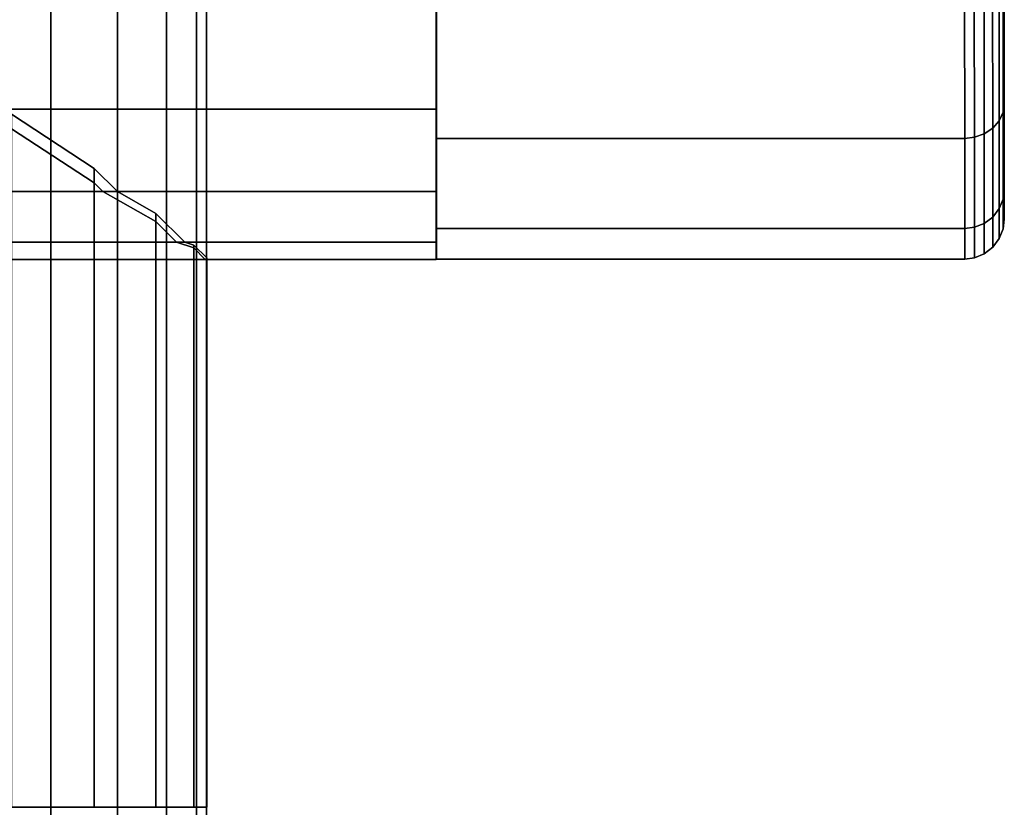
# Model space of a CAD drawing. Extents: x -0.037 to 0.038, y -0.606 to 0.
# Drawn here: x 0.012 to 0.037, y -0.082 to -0.062 of the extents above; entities that cross this region are included whole.
import ezdxf

# ---------------------------------------------------------------- set-up
doc = ezdxf.new("R2010")
doc.units = 0
for name, color, linetype in [('L14_ROLLE_FARBE', 7, 'CONTINUOUS'), ('L15_ANSCHLUSS_FARBE', 7, 'CONTINUOUS'), ('L17_HALTER_FARBE', 7, 'CONTINUOUS'), ('L2_STANGE_FARBE', 7, 'CONTINUOUS')]:
    doc.layers.add(name, color=color, linetype=linetype)

msp = doc.modelspace()

# ---------------------------------------------------------------- linework, layer by layer
at = {"layer": 'L14_ROLLE_FARBE', "color": 8}
for points, invisible_edges in [([(0.022666, -0.045745, 0.74655), (0.022666, -0.068245, 0.74655), (0.022666, -0.067813, 0.74216), (0.022666, -0.045745, 0.74655)], 8), ([(0.022666, -0.045745, 0.74655), (0.022666, -0.067813, 0.74216), (0.022666, -0.066532, 0.73794), (0.022666, -0.045745, 0.74655)], 8), ([(0.022666, -0.045745, 0.74655), (0.022666, -0.066532, 0.73794), (0.022666, -0.064453, 0.73405), (0.022666, -0.045745, 0.74655)], 8), ([(0.022666, -0.045745, 0.74655), (0.022666, -0.064453, 0.73405), (0.022666, -0.061655, 0.73064), (0.022666, -0.045745, 0.74655)], 8), ([(0.022666, -0.045745, 0.74655), (0.022666, -0.061655, 0.76246), (0.022666, -0.064453, 0.75905), (0.022666, -0.045745, 0.74655)], 8), ([(0.022666, -0.045745, 0.74655), (0.022666, -0.064453, 0.75905), (0.022666, -0.066532, 0.75516), (0.022666, -0.045745, 0.74655)], 8), ([(0.022666, -0.045745, 0.74655), (0.022666, -0.066532, 0.75516), (0.022666, -0.067813, 0.75094), (0.022666, -0.045745, 0.74655)], 8), ([(0.022666, -0.045745, 0.74655), (0.022666, -0.067813, 0.75094), (0.022666, -0.068245, 0.74655), (0.022666, -0.045745, 0.74655)], 8), ([(0.022666, -0.064453, 0.73405), (-0.022634, -0.061655, 0.73064), (0.022666, -0.061655, 0.73064), (0.022666, -0.064453, 0.73405)], 9), ([(-0.022634, -0.061655, 0.73064), (0.022666, -0.064453, 0.73405), (-0.022634, -0.064453, 0.73405), (-0.022634, -0.061655, 0.73064)], 9), ([(0.022666, -0.061655, 0.76246), (-0.022634, -0.064453, 0.75905), (0.022666, -0.064453, 0.75905), (0.022666, -0.061655, 0.76246)], 9), ([(-0.022634, -0.064453, 0.75905), (0.022666, -0.061655, 0.76246), (-0.022634, -0.061655, 0.76246), (-0.022634, -0.064453, 0.75905)], 9), ([(0.022666, -0.066532, 0.73794), (-0.022634, -0.064453, 0.73405), (0.022666, -0.064453, 0.73405), (0.022666, -0.066532, 0.73794)], 9), ([(-0.022634, -0.064453, 0.73405), (0.022666, -0.066532, 0.73794), (-0.022634, -0.066532, 0.73794), (-0.022634, -0.064453, 0.73405)], 9), ([(0.022666, -0.064453, 0.75905), (-0.022634, -0.066532, 0.75516), (0.022666, -0.066532, 0.75516), (0.022666, -0.064453, 0.75905)], 9), ([(-0.022634, -0.066532, 0.75516), (0.022666, -0.064453, 0.75905), (-0.022634, -0.064453, 0.75905), (-0.022634, -0.066532, 0.75516)], 9), ([(0.022666, -0.067813, 0.74216), (-0.022634, -0.066532, 0.73794), (0.022666, -0.066532, 0.73794), (0.022666, -0.067813, 0.74216)], 9), ([(-0.022634, -0.066532, 0.73794), (0.022666, -0.067813, 0.74216), (-0.022634, -0.067813, 0.74216), (-0.022634, -0.066532, 0.73794)], 9), ([(0.022666, -0.066532, 0.75516), (-0.022634, -0.067813, 0.75094), (0.022666, -0.067813, 0.75094), (0.022666, -0.066532, 0.75516)], 9), ([(-0.022634, -0.067813, 0.75094), (0.022666, -0.066532, 0.75516), (-0.022634, -0.066532, 0.75516), (-0.022634, -0.067813, 0.75094)], 9), ([(0.022666, -0.068245, 0.74655), (-0.022634, -0.067813, 0.74216), (0.022666, -0.067813, 0.74216), (0.022666, -0.068245, 0.74655)], 9), ([(-0.022634, -0.067813, 0.74216), (0.022666, -0.068245, 0.74655), (-0.022634, -0.068245, 0.74655), (-0.022634, -0.067813, 0.74216)], 9), ([(0.022666, -0.067813, 0.75094), (-0.022634, -0.068245, 0.74655), (0.022666, -0.068245, 0.74655), (0.022666, -0.067813, 0.75094)], 9), ([(-0.022634, -0.068245, 0.74655), (0.022666, -0.067813, 0.75094), (-0.022634, -0.067813, 0.75094), (-0.022634, -0.068245, 0.74655)], 9)]:
    msp.add_3dface(points, dxfattribs=dict(at, invisible_edges=invisible_edges))
at = {"layer": 'L15_ANSCHLUSS_FARBE', "color": 8}
for points, invisible_edges in [([(0.014026, -0.065947, 0.756254), (-0.013994, -0.065947, 0.756254), (-0.011899, -0.064582, 0.758808), (0.014026, -0.065947, 0.756254)], 13), ([(0.014026, -0.065947, 0.756254), (-0.011899, -0.064582, 0.758808), (0.011931, -0.064582, 0.758808), (0.014026, -0.065947, 0.756254)], 11), ([(0.014026, -0.082085, 0.756254), (0.011931, -0.064582, 0.758808), (0.011931, -0.082085, 0.758808), (0.014026, -0.082085, 0.756254)], 9), ([(0.011931, -0.064582, 0.758808), (0.014026, -0.082085, 0.756254), (0.014026, -0.065947, 0.756254), (0.011931, -0.064582, 0.758808)], 9), ([(0.011931, -0.064949, 0.734978), (-0.013994, -0.066314, 0.737532), (0.014026, -0.066314, 0.737532), (0.011931, -0.064949, 0.734978)], 11), ([(0.014026, -0.066314, 0.737532), (0.011931, -0.082085, 0.734978), (0.011931, -0.064949, 0.734978), (0.014026, -0.066314, 0.737532)], 9), ([(-0.013994, -0.065947, 0.756254), (0.014611, -0.066532, 0.75516), (-0.014579, -0.066532, 0.75516), (-0.013994, -0.065947, 0.756254)], 9), ([(0.014611, -0.066532, 0.75516), (-0.013994, -0.065947, 0.756254), (0.014026, -0.065947, 0.756254), (0.014611, -0.066532, 0.75516)], 11), ([(0.015583, -0.082085, 0.753341), (0.014026, -0.065947, 0.756254), (0.014026, -0.082085, 0.756254), (0.015583, -0.082085, 0.753341)], 9), ([(0.014026, -0.065947, 0.756254), (0.015583, -0.082085, 0.753341), (0.014611, -0.066532, 0.75516), (0.014026, -0.065947, 0.756254)], 11), ([(0.014026, -0.066314, 0.737532), (-0.013994, -0.066314, 0.737532), (-0.014212, -0.066532, 0.737939), (0.014026, -0.066314, 0.737532)], 13), ([(0.014026, -0.066314, 0.737532), (-0.014212, -0.066532, 0.737939), (0.014244, -0.066532, 0.737939), (0.014026, -0.066314, 0.737532)], 9), ([(0.011931, -0.082085, 0.734978), (0.014026, -0.066314, 0.737532), (0.014026, -0.082085, 0.737532), (0.011931, -0.082085, 0.734978)], 9), ([(0.014244, -0.066532, 0.737939), (0.014026, -0.082085, 0.737532), (0.014026, -0.066314, 0.737532), (0.014244, -0.066532, 0.737939)], 9), ([(0.015583, -0.067084, 0.753341), (-0.015551, -0.067084, 0.753341), (-0.014579, -0.066532, 0.75516), (0.015583, -0.067084, 0.753341)], 13), ([(-0.015551, -0.067292, 0.740445), (0.014244, -0.066532, 0.737939), (-0.014212, -0.066532, 0.737939), (-0.015551, -0.067292, 0.740445)], 9), ([(0.014244, -0.066532, 0.737939), (-0.015551, -0.067292, 0.740445), (0.015583, -0.067292, 0.740445), (0.014244, -0.066532, 0.737939)], 11), ([(0.015583, -0.067084, 0.753341), (-0.014579, -0.066532, 0.75516), (0.014611, -0.066532, 0.75516), (0.015583, -0.067084, 0.753341)], 9), ([(0.015583, -0.067292, 0.740445), (0.014026, -0.082085, 0.737532), (0.014244, -0.066532, 0.737939), (0.015583, -0.067292, 0.740445)], 11), ([(0.014611, -0.066532, 0.75516), (0.015583, -0.082085, 0.753341), (0.015583, -0.067084, 0.753341), (0.014611, -0.066532, 0.75516)], 9), ([(-0.015551, -0.067084, 0.753341), (0.016312, -0.067812, 0.750939), (-0.01628, -0.067812, 0.750939), (-0.015551, -0.067084, 0.753341)], 9), ([(0.016312, -0.067812, 0.750939), (-0.015551, -0.067084, 0.753341), (0.015583, -0.067084, 0.753341), (0.016312, -0.067812, 0.750939)], 11), ([(0.016542, -0.082085, 0.75018), (0.015583, -0.067084, 0.753341), (0.015583, -0.082085, 0.753341), (0.016542, -0.082085, 0.75018)], 9), ([(0.015583, -0.067084, 0.753341), (0.016542, -0.082085, 0.75018), (0.016312, -0.067812, 0.750939), (0.015583, -0.067084, 0.753341)], 11), ([(0.015583, -0.067292, 0.740445), (-0.015551, -0.067292, 0.740445), (-0.016072, -0.067812, 0.74216), (0.015583, -0.067292, 0.740445)], 13), ([(0.015583, -0.067292, 0.740445), (-0.016072, -0.067812, 0.74216), (0.016104, -0.067812, 0.74216), (0.015583, -0.067292, 0.740445)], 9), ([(0.014026, -0.082085, 0.737532), (0.015583, -0.067292, 0.740445), (0.015583, -0.082085, 0.740445), (0.014026, -0.082085, 0.737532)], 9), ([(0.016104, -0.067812, 0.74216), (0.015583, -0.082085, 0.740445), (0.015583, -0.067292, 0.740445), (0.016104, -0.067812, 0.74216)], 9), ([(0.016866, -0.068211, 0.746893), (-0.016834, -0.068211, 0.746893), (-0.01651, -0.067887, 0.75018), (0.016866, -0.068211, 0.746893)], 13), ([(-0.01651, -0.067955, 0.743606), (0.016104, -0.067812, 0.74216), (-0.016072, -0.067812, 0.74216), (-0.01651, -0.067955, 0.743606)], 9), ([(0.016104, -0.067812, 0.74216), (-0.01651, -0.067955, 0.743606), (0.016542, -0.067955, 0.743606), (0.016104, -0.067812, 0.74216)], 11), ([(0.016542, -0.067887, 0.75018), (-0.01651, -0.067887, 0.75018), (-0.01628, -0.067812, 0.750939), (0.016542, -0.067887, 0.75018)], 13), ([(0.016866, -0.068211, 0.746893), (-0.01651, -0.067887, 0.75018), (0.016542, -0.067887, 0.75018), (0.016866, -0.068211, 0.746893)], 11), ([(0.016542, -0.067887, 0.75018), (-0.01628, -0.067812, 0.750939), (0.016312, -0.067812, 0.750939), (0.016542, -0.067887, 0.75018)], 9), ([(0.016542, -0.067955, 0.743606), (0.015583, -0.082085, 0.740445), (0.016104, -0.067812, 0.74216), (0.016542, -0.067955, 0.743606)], 11), ([(0.016312, -0.067812, 0.750939), (0.016542, -0.082085, 0.75018), (0.016542, -0.067887, 0.75018), (0.016312, -0.067812, 0.750939)], 9), ([(0.016866, -0.082085, 0.746893), (0.016542, -0.067887, 0.75018), (0.016542, -0.082085, 0.75018), (0.016866, -0.082085, 0.746893)], 9), ([(0.016542, -0.067887, 0.75018), (0.016866, -0.082085, 0.746893), (0.016866, -0.068211, 0.746893), (0.016542, -0.067887, 0.75018)], 9), ([(0.016542, -0.067955, 0.743606), (-0.01651, -0.067955, 0.743606), (-0.0168, -0.068245, 0.74655), (0.016542, -0.067955, 0.743606)], 13), ([(0.016542, -0.067955, 0.743606), (-0.0168, -0.068245, 0.74655), (0.016832, -0.068245, 0.74655), (0.016542, -0.067955, 0.743606)], 9), ([(0.015583, -0.082085, 0.740445), (0.016542, -0.067955, 0.743606), (0.016542, -0.082085, 0.743606), (0.015583, -0.082085, 0.740445)], 9), ([(0.016542, -0.067955, 0.743606), (0.016832, -0.068245, 0.74655), (0.016542, -0.082085, 0.743606), (0.016542, -0.067955, 0.743606)], 10), ([(-0.016834, -0.068211, 0.746893), (0.016832, -0.068245, 0.74655), (-0.0168, -0.068245, 0.74655), (-0.016834, -0.068211, 0.746893)], 9), ([(0.016832, -0.068245, 0.74655), (-0.016834, -0.068211, 0.746893), (0.016866, -0.068211, 0.746893), (0.016832, -0.068245, 0.74655)], 11), ([(0.016542, -0.082085, 0.743606), (0.016866, -0.068211, 0.746893), (0.016866, -0.082085, 0.746893), (0.016542, -0.082085, 0.743606)], 9), ([(0.016866, -0.068211, 0.746893), (0.016542, -0.082085, 0.743606), (0.016832, -0.068245, 0.74655), (0.016866, -0.068211, 0.746893)], 11), ([(0.000016, -0.082085, 0.746893), (0.011931, -0.082085, 0.734978), (0.014026, -0.082085, 0.737532), (0.000016, -0.082085, 0.746893)], 8), ([(0.000016, -0.082085, 0.746893), (0.014026, -0.082085, 0.737532), (0.015583, -0.082085, 0.740445), (0.000016, -0.082085, 0.746893)], 8), ([(0.000016, -0.082085, 0.746893), (0.015583, -0.082085, 0.740445), (0.016542, -0.082085, 0.743606), (0.000016, -0.082085, 0.746893)], 8), ([(0.000016, -0.082085, 0.746893), (0.016542, -0.082085, 0.743606), (0.016866, -0.082085, 0.746893), (0.000016, -0.082085, 0.746893)], 8), ([(0.016542, -0.082085, 0.75018), (0.000016, -0.082085, 0.746893), (0.016866, -0.082085, 0.746893), (0.016542, -0.082085, 0.75018)], 8), ([(0.015583, -0.082085, 0.753341), (0.000016, -0.082085, 0.746893), (0.016542, -0.082085, 0.75018), (0.015583, -0.082085, 0.753341)], 8), ([(0.014026, -0.082085, 0.756254), (0.000016, -0.082085, 0.746893), (0.015583, -0.082085, 0.753341), (0.014026, -0.082085, 0.756254)], 8), ([(0.011931, -0.082085, 0.758808), (0.000016, -0.082085, 0.746893), (0.014026, -0.082085, 0.756254), (0.011931, -0.082085, 0.758808)], 8)]:
    msp.add_3dface(points, dxfattribs=dict(at, invisible_edges=invisible_edges))
at = {"layer": 'L17_HALTER_FARBE', "color": 8}
for points, invisible_edges in [([(0.036991, -0.061035, 0.762098), (0.037022, -0.064315, 0.757421), (0.037021, -0.060861, 0.761924), (0.036991, -0.061035, 0.762098)], 9), ([(0.037022, -0.064315, 0.735679), (0.036991, -0.061035, 0.731002), (0.037021, -0.060861, 0.731176), (0.037022, -0.064315, 0.735679)], 9), ([(0.037022, -0.064315, 0.757421), (0.037022, -0.064315, 0.735679), (0.037021, -0.060861, 0.761924), (0.037022, -0.064315, 0.757421)], 11), ([(0.037021, -0.060861, 0.761924), (0.037022, -0.064315, 0.735679), (0.037021, -0.060861, 0.731176), (0.037021, -0.060861, 0.761924)], 13), ([(0.036728, -0.061365, 0.762428), (0.036894, -0.064743, 0.757667), (0.036893, -0.061209, 0.762273), (0.036728, -0.061365, 0.762428)], 9), ([(0.036894, -0.064743, 0.735433), (0.036728, -0.061365, 0.730672), (0.036893, -0.061209, 0.730827), (0.036894, -0.064743, 0.735433)], 9), ([(0.036893, -0.061209, 0.762273), (0.036992, -0.064529, 0.757544), (0.036991, -0.061035, 0.762098), (0.036893, -0.061209, 0.762273)], 9), ([(0.036992, -0.064529, 0.735556), (0.036893, -0.061209, 0.730827), (0.036991, -0.061035, 0.731002), (0.036992, -0.064529, 0.735556)], 9), ([(0.036992, -0.064529, 0.757544), (0.036893, -0.061209, 0.762273), (0.036894, -0.064743, 0.757667), (0.036992, -0.064529, 0.757544)], 9), ([(0.036893, -0.061209, 0.730827), (0.036992, -0.064529, 0.735556), (0.036894, -0.064743, 0.735433), (0.036893, -0.061209, 0.730827)], 9), ([(0.037022, -0.064315, 0.757421), (0.036991, -0.061035, 0.762098), (0.036992, -0.064529, 0.757544), (0.037022, -0.064315, 0.757421)], 9), ([(0.036991, -0.061035, 0.731002), (0.037022, -0.064315, 0.735679), (0.036992, -0.064529, 0.735556), (0.036991, -0.061035, 0.731002)], 9), ([(0.036511, -0.065077, 0.757861), (0.036728, -0.061365, 0.762428), (0.03651, -0.061483, 0.762546), (0.036511, -0.065077, 0.757861)], 9), ([(0.036728, -0.061365, 0.730672), (0.036511, -0.065077, 0.735239), (0.03651, -0.061483, 0.730554), (0.036728, -0.061365, 0.730672)], 9), ([(0.036728, -0.061365, 0.762428), (0.036511, -0.065077, 0.757861), (0.036729, -0.064933, 0.757777), (0.036728, -0.061365, 0.762428)], 9), ([(0.036511, -0.065077, 0.735239), (0.036728, -0.061365, 0.730672), (0.036729, -0.064933, 0.735323), (0.036511, -0.065077, 0.735239)], 9), ([(0.036894, -0.064743, 0.757667), (0.036728, -0.061365, 0.762428), (0.036729, -0.064933, 0.757777), (0.036894, -0.064743, 0.757667)], 9), ([(0.036728, -0.061365, 0.730672), (0.036894, -0.064743, 0.735433), (0.036729, -0.064933, 0.735323), (0.036728, -0.061365, 0.730672)], 9), ([(0.022671, -0.061579, 0.762637), (0.036023, -0.06519, 0.757925), (0.036021, -0.061575, 0.762637), (0.022671, -0.061579, 0.762637)], 9), ([(0.036021, -0.061575, 0.730463), (0.022673, -0.065194, 0.735175), (0.022671, -0.061579, 0.730463), (0.036021, -0.061575, 0.730463)], 9), ([(0.022673, -0.065194, 0.735175), (0.022673, -0.065194, 0.757925), (0.022671, -0.061579, 0.762637), (0.022673, -0.065194, 0.735175)], 13), ([(0.022673, -0.065194, 0.735175), (0.022671, -0.061579, 0.762637), (0.022671, -0.061579, 0.730463), (0.022673, -0.065194, 0.735175)], 11), ([(0.036023, -0.06519, 0.757925), (0.022671, -0.061579, 0.762637), (0.022673, -0.065194, 0.757925), (0.036023, -0.06519, 0.757925)], 9), ([(0.022673, -0.065194, 0.735175), (0.036021, -0.061575, 0.730463), (0.036023, -0.06519, 0.735175), (0.022673, -0.065194, 0.735175)], 9), ([(0.036023, -0.06519, 0.757925), (0.036265, -0.061552, 0.762615), (0.036021, -0.061575, 0.762637), (0.036023, -0.06519, 0.757925)], 9), ([(0.036265, -0.061552, 0.730485), (0.036023, -0.06519, 0.735175), (0.036021, -0.061575, 0.730463), (0.036265, -0.061552, 0.730485)], 9), ([(0.036265, -0.061552, 0.762615), (0.036023, -0.06519, 0.757925), (0.036267, -0.065162, 0.75791), (0.036265, -0.061552, 0.762615)], 9), ([(0.036023, -0.06519, 0.735175), (0.036265, -0.061552, 0.730485), (0.036267, -0.065162, 0.73519), (0.036023, -0.06519, 0.735175)], 9), ([(0.036267, -0.065162, 0.75791), (0.03651, -0.061483, 0.762546), (0.036265, -0.061552, 0.762615), (0.036267, -0.065162, 0.75791)], 9), ([(0.03651, -0.061483, 0.730554), (0.036267, -0.065162, 0.73519), (0.036265, -0.061552, 0.730485), (0.03651, -0.061483, 0.730554)], 9), ([(0.03651, -0.061483, 0.762546), (0.036267, -0.065162, 0.75791), (0.036511, -0.065077, 0.757861), (0.03651, -0.061483, 0.762546)], 9), ([(0.036267, -0.065162, 0.73519), (0.03651, -0.061483, 0.730554), (0.036511, -0.065077, 0.735239), (0.036267, -0.065162, 0.73519)], 9), ([(0.036992, -0.064529, 0.757544), (0.037023, -0.066488, 0.752177), (0.037022, -0.064315, 0.757421), (0.036992, -0.064529, 0.757544)], 9), ([(0.037023, -0.066488, 0.740923), (0.036992, -0.064529, 0.735556), (0.037022, -0.064315, 0.735679), (0.037023, -0.066488, 0.740923)], 9), ([(0.037023, -0.066488, 0.752177), (0.037023, -0.066488, 0.740923), (0.037022, -0.064315, 0.757421), (0.037023, -0.066488, 0.752177)], 11), ([(0.037022, -0.064315, 0.757421), (0.037023, -0.066488, 0.740923), (0.037022, -0.064315, 0.735679), (0.037022, -0.064315, 0.757421)], 13), ([(0.036894, -0.064743, 0.757667), (0.036993, -0.066725, 0.752241), (0.036992, -0.064529, 0.757544), (0.036894, -0.064743, 0.757667)], 9), ([(0.036993, -0.066725, 0.740859), (0.036894, -0.064743, 0.735433), (0.036992, -0.064529, 0.735556), (0.036993, -0.066725, 0.740859)], 9), ([(0.037023, -0.066488, 0.752177), (0.036992, -0.064529, 0.757544), (0.036993, -0.066725, 0.752241), (0.037023, -0.066488, 0.752177)], 9), ([(0.036992, -0.064529, 0.735556), (0.037023, -0.066488, 0.740923), (0.036993, -0.066725, 0.740859), (0.036992, -0.064529, 0.735556)], 9), ([(0.036512, -0.067337, 0.752405), (0.036729, -0.064933, 0.757777), (0.036511, -0.065077, 0.757861), (0.036512, -0.067337, 0.752405)], 9), ([(0.036729, -0.064933, 0.735323), (0.036512, -0.067337, 0.740695), (0.036511, -0.065077, 0.735239), (0.036729, -0.064933, 0.735323)], 9), ([(0.036729, -0.064933, 0.757777), (0.036512, -0.067337, 0.752405), (0.03673, -0.067177, 0.752362), (0.036729, -0.064933, 0.757777)], 9), ([(0.036512, -0.067337, 0.740695), (0.036729, -0.064933, 0.735323), (0.03673, -0.067177, 0.740738), (0.036512, -0.067337, 0.740695)], 9), ([(0.036729, -0.064933, 0.757777), (0.036895, -0.066964, 0.752305), (0.036894, -0.064743, 0.757667), (0.036729, -0.064933, 0.757777)], 9), ([(0.036895, -0.066964, 0.740795), (0.036729, -0.064933, 0.735323), (0.036894, -0.064743, 0.735433), (0.036895, -0.066964, 0.740795)], 9), ([(0.036895, -0.066964, 0.752305), (0.036729, -0.064933, 0.757777), (0.03673, -0.067177, 0.752362), (0.036895, -0.066964, 0.752305)], 9), ([(0.036729, -0.064933, 0.735323), (0.036895, -0.066964, 0.740795), (0.03673, -0.067177, 0.740738), (0.036729, -0.064933, 0.735323)], 9), ([(0.036993, -0.066725, 0.752241), (0.036894, -0.064743, 0.757667), (0.036895, -0.066964, 0.752305), (0.036993, -0.066725, 0.752241)], 9), ([(0.036894, -0.064743, 0.735433), (0.036993, -0.066725, 0.740859), (0.036895, -0.066964, 0.740795), (0.036894, -0.064743, 0.735433)], 9), ([(0.022673, -0.065194, 0.757925), (0.036023, -0.067463, 0.752438), (0.036023, -0.06519, 0.757925), (0.022673, -0.065194, 0.757925)], 9), ([(0.036023, -0.06519, 0.735175), (0.022673, -0.067467, 0.740662), (0.022673, -0.065194, 0.735175), (0.036023, -0.06519, 0.735175)], 9), ([(0.022673, -0.067467, 0.740662), (0.036023, -0.06519, 0.735175), (0.036023, -0.067463, 0.740662), (0.022673, -0.067467, 0.740662)], 9), ([(0.036267, -0.065162, 0.75791), (0.036023, -0.067463, 0.752438), (0.036267, -0.067432, 0.75243), (0.036267, -0.065162, 0.75791)], 9), ([(0.036023, -0.067463, 0.752438), (0.036267, -0.065162, 0.75791), (0.036023, -0.06519, 0.757925), (0.036023, -0.067463, 0.752438)], 9), ([(0.036267, -0.065162, 0.73519), (0.036023, -0.067463, 0.740662), (0.036023, -0.06519, 0.735175), (0.036267, -0.065162, 0.73519)], 9), ([(0.036023, -0.067463, 0.740662), (0.036267, -0.065162, 0.73519), (0.036267, -0.067432, 0.74067), (0.036023, -0.067463, 0.740662)], 9), ([(0.036511, -0.065077, 0.757861), (0.036267, -0.067432, 0.75243), (0.036512, -0.067337, 0.752405), (0.036511, -0.065077, 0.757861)], 9), ([(0.036267, -0.067432, 0.75243), (0.036511, -0.065077, 0.757861), (0.036267, -0.065162, 0.75791), (0.036267, -0.067432, 0.75243)], 9), ([(0.036511, -0.065077, 0.735239), (0.036267, -0.067432, 0.74067), (0.036267, -0.065162, 0.73519), (0.036511, -0.065077, 0.735239)], 9), ([(0.036267, -0.067432, 0.74067), (0.036511, -0.065077, 0.735239), (0.036512, -0.067337, 0.740695), (0.036267, -0.067432, 0.74067)], 9), ([(0.022673, -0.067467, 0.740662), (0.022673, -0.067467, 0.752438), (0.022673, -0.065194, 0.757925), (0.022673, -0.067467, 0.740662)], 13), ([(0.022673, -0.067467, 0.740662), (0.022673, -0.065194, 0.757925), (0.022673, -0.065194, 0.735175), (0.022673, -0.067467, 0.740662)], 11), ([(0.036023, -0.067463, 0.752438), (0.022673, -0.065194, 0.757925), (0.022673, -0.067467, 0.752438), (0.036023, -0.067463, 0.752438)], 9), ([(0.037023, -0.067228, 0.74655), (0.036993, -0.066725, 0.740859), (0.037023, -0.066488, 0.740923), (0.037023, -0.067228, 0.74655)], 9), ([(0.036993, -0.066725, 0.752241), (0.037023, -0.067228, 0.74655), (0.037023, -0.066488, 0.752177), (0.036993, -0.066725, 0.752241)], 9), ([(0.037023, -0.066488, 0.740923), (0.037023, -0.066488, 0.752177), (0.037023, -0.067228, 0.74655), (0.037023, -0.066488, 0.740923)], 9), ([(0.036993, -0.067474, 0.74655), (0.036895, -0.066964, 0.740795), (0.036993, -0.066725, 0.740859), (0.036993, -0.067474, 0.74655)], 9), ([(0.036895, -0.066964, 0.752305), (0.036993, -0.067474, 0.74655), (0.036993, -0.066725, 0.752241), (0.036895, -0.066964, 0.752305)], 9), ([(0.036993, -0.066725, 0.740859), (0.037023, -0.067228, 0.74655), (0.036993, -0.067474, 0.74655), (0.036993, -0.066725, 0.740859)], 9), ([(0.037023, -0.067228, 0.74655), (0.036993, -0.066725, 0.752241), (0.036993, -0.067474, 0.74655), (0.037023, -0.067228, 0.74655)], 9), ([(0.03673, -0.067177, 0.740738), (0.036513, -0.068108, 0.74655), (0.036512, -0.067337, 0.740695), (0.03673, -0.067177, 0.740738)], 9), ([(0.036512, -0.067337, 0.752405), (0.03673, -0.067941, 0.74655), (0.03673, -0.067177, 0.752362), (0.036512, -0.067337, 0.752405)], 9), ([(0.036513, -0.068108, 0.74655), (0.03673, -0.067177, 0.740738), (0.03673, -0.067941, 0.74655), (0.036513, -0.068108, 0.74655)], 9), ([(0.036895, -0.067722, 0.74655), (0.03673, -0.067177, 0.740738), (0.036895, -0.066964, 0.740795), (0.036895, -0.067722, 0.74655)], 9), ([(0.03673, -0.067177, 0.752362), (0.036895, -0.067722, 0.74655), (0.036895, -0.066964, 0.752305), (0.03673, -0.067177, 0.752362)], 9), ([(0.03673, -0.067177, 0.740738), (0.036895, -0.067722, 0.74655), (0.03673, -0.067941, 0.74655), (0.03673, -0.067177, 0.740738)], 9), ([(0.036895, -0.067722, 0.74655), (0.03673, -0.067177, 0.752362), (0.03673, -0.067941, 0.74655), (0.036895, -0.067722, 0.74655)], 9), ([(0.036895, -0.066964, 0.740795), (0.036993, -0.067474, 0.74655), (0.036895, -0.067722, 0.74655), (0.036895, -0.066964, 0.740795)], 9), ([(0.036993, -0.067474, 0.74655), (0.036895, -0.066964, 0.752305), (0.036895, -0.067722, 0.74655), (0.036993, -0.067474, 0.74655)], 9), ([(0.036512, -0.067337, 0.740695), (0.036268, -0.068206, 0.74655), (0.036267, -0.067432, 0.74067), (0.036512, -0.067337, 0.740695)], 9), ([(0.036267, -0.067432, 0.75243), (0.036513, -0.068108, 0.74655), (0.036512, -0.067337, 0.752405), (0.036267, -0.067432, 0.75243)], 9), ([(0.036268, -0.068206, 0.74655), (0.036512, -0.067337, 0.740695), (0.036513, -0.068108, 0.74655), (0.036268, -0.068206, 0.74655)], 9), ([(0.03673, -0.067941, 0.74655), (0.036512, -0.067337, 0.752405), (0.036513, -0.068108, 0.74655), (0.03673, -0.067941, 0.74655)], 9), ([(0.036023, -0.067463, 0.740662), (0.022674, -0.068242, 0.74655), (0.022673, -0.067467, 0.740662), (0.036023, -0.067463, 0.740662)], 9), ([(0.022673, -0.067467, 0.752438), (0.036024, -0.068238, 0.74655), (0.036023, -0.067463, 0.752438), (0.022673, -0.067467, 0.752438)], 9), ([(0.022673, -0.067467, 0.752438), (0.022673, -0.067467, 0.740662), (0.022674, -0.068242, 0.74655), (0.022673, -0.067467, 0.752438)], 9), ([(0.036024, -0.068238, 0.74655), (0.022673, -0.067467, 0.752438), (0.022674, -0.068242, 0.74655), (0.036024, -0.068238, 0.74655)], 9), ([(0.022674, -0.068242, 0.74655), (0.036023, -0.067463, 0.740662), (0.036024, -0.068238, 0.74655), (0.022674, -0.068242, 0.74655)], 9), ([(0.036267, -0.067432, 0.74067), (0.036024, -0.068238, 0.74655), (0.036023, -0.067463, 0.740662), (0.036267, -0.067432, 0.74067)], 9), ([(0.036023, -0.067463, 0.752438), (0.036268, -0.068206, 0.74655), (0.036267, -0.067432, 0.75243), (0.036023, -0.067463, 0.752438)], 9), ([(0.036268, -0.068206, 0.74655), (0.036023, -0.067463, 0.752438), (0.036024, -0.068238, 0.74655), (0.036268, -0.068206, 0.74655)], 9), ([(0.036024, -0.068238, 0.74655), (0.036267, -0.067432, 0.74067), (0.036268, -0.068206, 0.74655), (0.036024, -0.068238, 0.74655)], 9), ([(0.036513, -0.068108, 0.74655), (0.036267, -0.067432, 0.75243), (0.036268, -0.068206, 0.74655), (0.036513, -0.068108, 0.74655)], 9)]:
    msp.add_3dface(points, dxfattribs=dict(at, invisible_edges=invisible_edges))
at = {"layer": 'L2_STANGE_FARBE', "color": 8}
for points, invisible_edges in [([(0.012928, -0.028595, 0.59896), (0.01085, -0.521849, 0.596903), (0.01085, -0.028595, 0.596882), (0.012928, -0.028595, 0.59896)], 9), ([(0.01085, -0.521849, 0.596903), (0.012928, -0.028595, 0.59896), (0.012928, -0.521772, 0.598979), (0.01085, -0.521849, 0.596903)], 9), ([(0.012928, -0.520968, 0.620639), (0.01085, -0.028595, 0.622712), (0.01085, -0.520891, 0.622715), (0.012928, -0.520968, 0.620639)], 9), ([(0.01085, -0.028595, 0.622712), (0.012928, -0.520968, 0.620639), (0.012928, -0.028595, 0.620635), (0.01085, -0.028595, 0.622712)], 9), ([(0.012928, -0.028595, 0.59896), (0.014614, -0.521683, 0.601384), (0.012928, -0.521772, 0.598979), (0.012928, -0.028595, 0.59896)], 9), ([(0.014614, -0.521683, 0.601384), (0.012928, -0.028595, 0.59896), (0.014614, -0.028595, 0.601367), (0.014614, -0.521683, 0.601384)], 9), ([(0.014614, -0.028595, 0.618228), (0.012928, -0.520968, 0.620639), (0.014614, -0.521057, 0.618234), (0.014614, -0.028595, 0.618228)], 9), ([(0.012928, -0.520968, 0.620639), (0.014614, -0.028595, 0.618228), (0.012928, -0.028595, 0.620635), (0.012928, -0.520968, 0.620639)], 9), ([(0.014614, -0.028595, 0.601367), (0.015855, -0.521584, 0.604046), (0.014614, -0.521683, 0.601384), (0.014614, -0.028595, 0.601367)], 9), ([(0.015855, -0.521584, 0.604046), (0.014614, -0.028595, 0.601367), (0.015855, -0.028595, 0.60403), (0.015855, -0.521584, 0.604046)], 9), ([(0.015855, -0.028595, 0.615564), (0.014614, -0.521057, 0.618234), (0.015855, -0.521156, 0.615572), (0.015855, -0.028595, 0.615564)], 9), ([(0.014614, -0.521057, 0.618234), (0.015855, -0.028595, 0.615564), (0.014614, -0.028595, 0.618228), (0.014614, -0.521057, 0.618234)], 9), ([(0.015855, -0.028595, 0.60403), (0.016611, -0.521479, 0.606883), (0.015855, -0.521584, 0.604046), (0.015855, -0.028595, 0.60403)], 9), ([(0.016611, -0.521479, 0.606883), (0.015855, -0.028595, 0.60403), (0.016611, -0.028595, 0.606869), (0.016611, -0.521479, 0.606883)], 9), ([(0.016611, -0.028595, 0.612725), (0.015855, -0.521156, 0.615572), (0.016611, -0.521261, 0.612735), (0.016611, -0.028595, 0.612725)], 9), ([(0.015855, -0.521156, 0.615572), (0.016611, -0.028595, 0.612725), (0.015855, -0.028595, 0.615564), (0.015855, -0.521156, 0.615572)], 9), ([(0.016611, -0.028595, 0.606869), (0.016863, -0.52137, 0.609809), (0.016611, -0.521479, 0.606883), (0.016611, -0.028595, 0.606869)], 9), ([(0.016863, -0.52137, 0.609809), (0.016611, -0.028595, 0.606869), (0.016863, -0.028595, 0.609797), (0.016863, -0.52137, 0.609809)], 9), ([(0.016863, -0.028595, 0.609797), (0.016611, -0.521261, 0.612735), (0.016863, -0.52137, 0.609809), (0.016863, -0.028595, 0.609797)], 9), ([(0.016611, -0.521261, 0.612735), (0.016863, -0.028595, 0.609797), (0.016611, -0.028595, 0.612725), (0.016611, -0.521261, 0.612735)], 9), ([(0.016611, -0.082083, 0.743872), (-0.016585, -0.082083, 0.743872), (-0.016837, -0.082085, 0.7468), (0.016611, -0.082083, 0.743872)], 13), ([(0.016611, -0.082083, 0.743872), (-0.016837, -0.082085, 0.7468), (0.016863, -0.082085, 0.7468), (0.016611, -0.082083, 0.743872)], 11), ([(0.016863, -0.082085, 0.7468), (-0.016837, -0.082085, 0.7468), (-0.016585, -0.082086, 0.749728), (0.016863, -0.082085, 0.7468)], 13), ([(0.015855, -0.082081, 0.741033), (-0.015829, -0.082081, 0.741033), (-0.016585, -0.082083, 0.743872), (0.015855, -0.082081, 0.741033)], 13), ([(0.015855, -0.082081, 0.741033), (-0.016585, -0.082083, 0.743872), (0.016611, -0.082083, 0.743872), (0.015855, -0.082081, 0.741033)], 11), ([(0.016863, -0.082085, 0.7468), (-0.016585, -0.082086, 0.749728), (0.016611, -0.082086, 0.749728), (0.016863, -0.082085, 0.7468)], 11), ([(0.014614, -0.08208, 0.738369), (-0.014588, -0.08208, 0.738369), (-0.015829, -0.082081, 0.741033), (0.014614, -0.08208, 0.738369)], 13), ([(0.014614, -0.08208, 0.738369), (-0.015829, -0.082081, 0.741033), (0.015855, -0.082081, 0.741033), (0.014614, -0.08208, 0.738369)], 11), ([(0.012928, -0.082078, 0.735963), (-0.012902, -0.082078, 0.735963), (-0.014588, -0.08208, 0.738369), (0.012928, -0.082078, 0.735963)], 13), ([(0.012928, -0.082078, 0.735963), (-0.014588, -0.08208, 0.738369), (0.014614, -0.08208, 0.738369), (0.012928, -0.082078, 0.735963)], 11), ([(0.01085, -0.082077, 0.733885), (-0.012902, -0.082078, 0.735963), (0.012928, -0.082078, 0.735963), (0.01085, -0.082077, 0.733885)], 11), ([(0.012928, -0.082078, 0.735963), (0.01085, -0.520849, 0.733786), (0.01085, -0.082077, 0.733885), (0.012928, -0.082078, 0.735963)], 9), ([(0.01085, -0.520849, 0.733786), (0.012928, -0.082078, 0.735963), (0.012928, -0.520905, 0.735863), (0.01085, -0.520849, 0.733786)], 9), ([(0.014614, -0.08208, 0.738369), (0.012928, -0.520905, 0.735863), (0.012928, -0.082078, 0.735963), (0.014614, -0.08208, 0.738369)], 9), ([(0.012928, -0.520905, 0.735863), (0.014614, -0.08208, 0.738369), (0.014614, -0.520969, 0.738269), (0.012928, -0.520905, 0.735863)], 9), ([(0.015855, -0.082081, 0.741033), (0.014614, -0.520969, 0.738269), (0.014614, -0.08208, 0.738369), (0.015855, -0.082081, 0.741033)], 9), ([(0.014614, -0.520969, 0.738269), (0.015855, -0.082081, 0.741033), (0.015855, -0.52104, 0.740931), (0.014614, -0.520969, 0.738269)], 9), ([(0.016611, -0.082083, 0.743872), (0.015855, -0.52104, 0.740931), (0.015855, -0.082081, 0.741033), (0.016611, -0.082083, 0.743872)], 9), ([(0.015855, -0.52104, 0.740931), (0.016611, -0.082083, 0.743872), (0.016611, -0.521115, 0.74377), (0.015855, -0.52104, 0.740931)], 9), ([(0.016863, -0.082085, 0.7468), (0.016611, -0.521115, 0.74377), (0.016611, -0.082083, 0.743872), (0.016863, -0.082085, 0.7468)], 9), ([(0.016611, -0.082086, 0.749728), (0.016863, -0.521193, 0.746696), (0.016863, -0.082085, 0.7468), (0.016611, -0.082086, 0.749728)], 9), ([(0.016611, -0.521115, 0.74377), (0.016863, -0.082085, 0.7468), (0.016863, -0.521193, 0.746696), (0.016611, -0.521115, 0.74377)], 9)]:
    msp.add_3dface(points, dxfattribs=dict(at, invisible_edges=invisible_edges))

doc.saveas('drawing.dxf')
